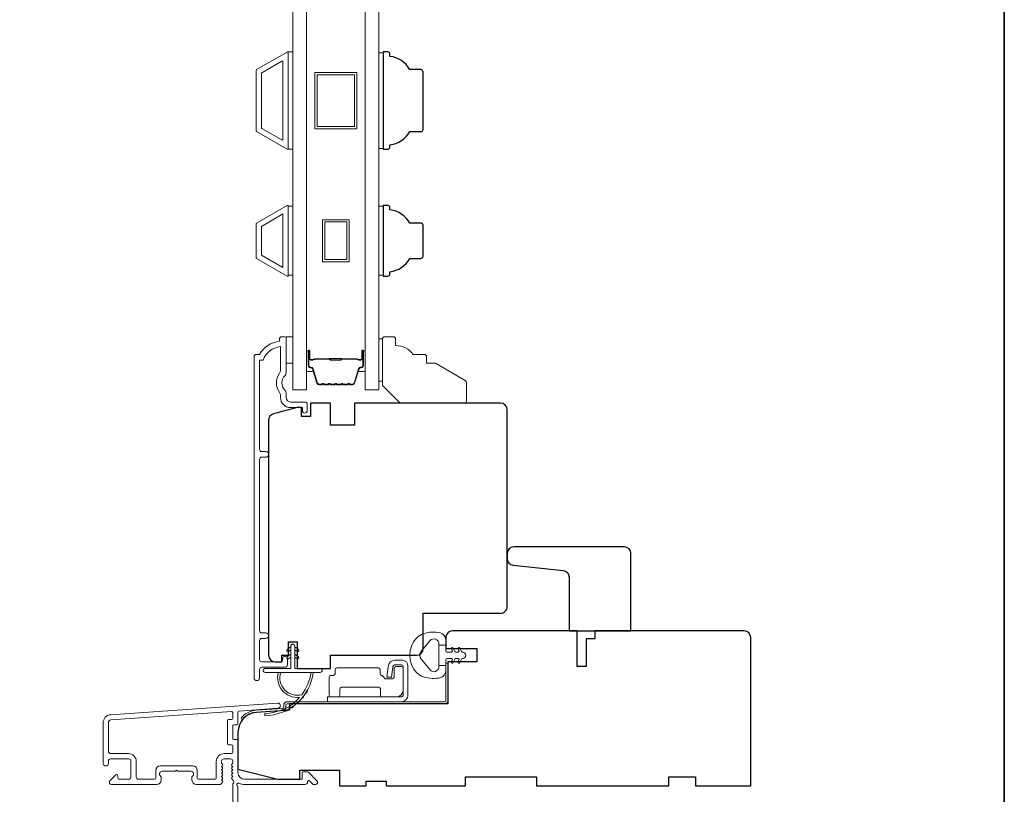
# Model space of a CAD drawing. Extents: x 3636 to 9290, y 3478 to 6021.
# Drawn here: x 6475 to 6697, y 5514 to 5690 of the extents above; entities that cross this region are included whole.
import ezdxf

# ---------------------------------------------------------------- set-up
doc = ezdxf.new("R2010")
doc.units = 0
doc.header["$LTSCALE"] = 250
doc.header["$MEASUREMENT"] = 0
for name, color, linetype, lineweight in [('6', 6, 'CONTINUOUS', 5), ('7', 7, 'CONTINUOUS', 9), ('8', 7, 'CONTINUOUS', 35), ('Butal', 9, 'CONTINUOUS', 15), ('Frame & Sash Cladding', 3, 'CONTINUOUS', 15), ('Glass', 1, 'CONTINUOUS', 15), ('Hinge', 5, 'CONTINUOUS', 15), ('Jamb Liner', 230, 'CONTINUOUS', 9), ('Spacer Bar', 1, 'CONTINUOUS', 9), ('Weather-Strip', 6, 'CONTINUOUS', 9), ('Wood', 7, 'CONTINUOUS', 25)]:
    doc.layers.add(name, color=color, linetype=linetype, lineweight=lineweight)
doc.layers.add('Parts', color=7, linetype='CONTINUOUS')

# ---------------------------------------------------------------- blocks, each defined once
blk = doc.blocks.new('psglzstop')
at = {"layer": '6', "lineweight": 13}
blk.add_lwpolyline([(0.79, 14.5), (0.79, 5), (0, 5), (0, 14.5)], close=True, dxfattribs=at)
at = {"layer": '7'}
blk.add_lwpolyline([(7.79, 11), (10.29, 11, -0.414214), (10.79, 10.5), (10.79, 9), (12.79, 9), (19.54, 5.1, -0.267949), (19.79, 4.67), (19.79, 0.5, -0.414214), (19.29, 0), (4.79, 0), (0.79, 4), (0.79, 14.5, -0.414214), (1.29, 15), (3.29, 15, -0.414214), (3.79, 14.5), (3.79, 13, -0.236068)], format="xyb", close=True, dxfattribs=at)

msp = doc.modelspace()

# ---------------------------------------------------------------- linework, layer by layer
at = {"layer": '6'}
for points in [[(6535.3463, 5660.33226), (6536.3463, 5660.33226), (6536.3463, 5682.33222), (6535.3463, 5682.33222)], [(6556.84404, 5682.14269), (6555.84405, 5682.14269), (6555.84405, 5660.52179), (6556.84404, 5660.52179)], [(6536.3463, 5647.44967), (6535.3463, 5647.44967), (6535.3463, 5631.82876), (6536.3463, 5631.82876)], [(6556.84404, 5647.44274), (6555.84405, 5647.44274), (6555.84405, 5631.82182), (6556.84404, 5631.82182)], [(6534.85686, 5617.93217), (6536.35685, 5617.93217), (6536.35685, 5611.93218), (6534.85686, 5611.93218)]]:
    msp.add_lwpolyline(points, close=True, dxfattribs=at)
at = {"layer": '8', "linetype": 'Continuous'}
msp.add_lwpolyline([(5707.64761, 5964.6447), (6697.31964, 5964.6447), (6697.31964, 5423.98386), (5707.64761, 5423.98386)], close=True, dxfattribs=at)
at = {"layer": 'Butal'}
for points in [[(6539.44628, 5614.49181), (6539.44628, 5610.31333, 0.414213562), (6539.69628, 5610.06334), (6541.02115, 5610.06334), (6540.83455, 5610.67368, 0.329750547), (6540.47527, 5610.93953), (6540.35627, 5610.93953, -0.414213562), (6539.84628, 5611.44953), (6539.84628, 5614.74181), (6539.69628, 5614.74181, 0.414213562)], [(6552.74407, 5614.49181), (6552.74407, 5610.31333, -0.414213562), (6552.49407, 5610.06334), (6551.16919, 5610.06334), (6551.35579, 5610.67368, -0.329750547), (6551.71507, 5610.93953), (6551.83407, 5610.93953, 0.414213562), (6552.34407, 5611.44953), (6552.34407, 5614.74181), (6552.49407, 5614.74181, -0.414213562)]]:
    msp.add_lwpolyline(points, format="xyb", close=True, dxfattribs=at)
at = {"layer": 'Frame & Sash Cladding'}
for points in [[(6528.18631, 5664.33431, -0.267949192), (6528.09631, 5664.4902), (6528.09631, 5678.17429, -0.267949192), (6528.18631, 5678.33017), (6535.0763, 5682.3081, -0.577350269), (6535.3463, 5682.15222), (6535.3463, 5660.51226, -0.577350269), (6535.0763, 5660.35638)], [(6529.38631, 5665.02713, -0.267949192), (6529.29631, 5665.18302), (6529.29631, 5677.48147, -0.267949192), (6529.38631, 5677.63735), (6533.8763, 5680.22965, -0.577350269), (6534.1463, 5680.07376), (6534.1463, 5662.59072, -0.577350269), (6533.8763, 5662.43484)], [(6528.18732, 5643.63227, 0.267949192), (6528.09631, 5643.47464), (6528.09631, 5635.78992, 0.267949192), (6528.18732, 5635.63229), (6535.07327, 5631.65668, 0.577350269), (6535.3463, 5631.81431), (6535.3463, 5647.45025, 0.577350269), (6535.07327, 5647.60788)], [(6534.04667, 5545.13003), (6534.04667, 5544.62205, -0.414213041), (6533.84667, 5544.42205), (6529.34677, 5544.42204, -0.414213562), (6528.84677, 5544.92204), (6528.84674, 5549.2183, -0.415215837), (6529.34674, 5549.72001), (6530.24673, 5549.72002, 1), (6530.24673, 5550.96203), (6529.34674, 5550.96203, -0.414213133), (6528.84674, 5551.46203), (6528.84672, 5590.21469, -0.414212029), (6529.34671, 5590.71469), (6530.24671, 5590.7147, 1), (6530.2467, 5591.95671), (6529.34671, 5591.95671, -0.414215096), (6528.84671, 5592.4567), (6528.84668, 5612.67396), (6529.63492, 5612.67396, -0.283225667), (6533.59676, 5615.69403), (6533.59676, 5610.29247, -0.165435906), (6533.38932, 5609.68268, 0.340182274), (6533.38932, 5605.31831, -0.165435906), (6533.59676, 5604.70852), (6533.59676, 5604.17398, 0.414213562), (6535.84676, 5601.92398), (6538.54673, 5601.92398), (6538.54675, 5601.22399, 1), (6539.64675, 5601.22399), (6539.64673, 5602.67398, 0.414213562), (6539.14673, 5603.17398), (6535.84676, 5603.17398, -0.414213562), (6534.84676, 5604.17398), (6534.84676, 5605.17226, 0.196124341), (6534.56142, 5605.87173, -0.407939995), (6534.56142, 5609.12926, 0.196124341), (6534.84676, 5609.82873), (6534.84676, 5617.67395, 0.414213562), (6534.59676, 5617.92395), (6533.84676, 5617.92395, 0.414213562), (6533.34676, 5617.42395), (6533.34676, 5616.92395, 0.23812491), (6528.84677, 5613.92396), (6528.1467, 5613.92396, 0.414213562), (6527.5967, 5613.37396), (6527.59677, 5540.79911, 1), (6528.84678, 5540.79911), (6528.84677, 5542.67832, -0.415215044), (6529.34677, 5543.18003), (6534.59349, 5543.18004, 0.415908562), (6535.14667, 5543.73003), (6535.14667, 5545.13003, 1)], [(6522.51753, 5525.67272, -0.414213562), (6522.76753, 5525.42272), (6522.76753, 5523.92272, -0.414213562), (6522.51753, 5523.67272), (6520.86753, 5523.67272, 0.414213562), (6519.06753, 5521.87272), (6519.06753, 5518.12273, -0.414213562), (6518.81753, 5517.87273), (6515.01674, 5517.87273, -0.414213562), (6514.76674, 5518.12273), (6514.76674, 5519.87273, 0.414213562), (6513.76674, 5520.87273), (6506.36676, 5520.87273, 0.414213562), (6505.36676, 5519.87273), (6505.36676, 5518.12273, -0.414213562), (6505.11676, 5517.87273), (6501.46677, 5517.87273, -0.414213562), (6500.96677, 5518.37273), (6500.96677, 5521.87272, 0.414213562), (6499.16677, 5523.67272), (6495.16678, 5523.67272, -0.414213562), (6494.66678, 5524.17272), (6494.66678, 5530.67271, -0.393910476), (6495.22492, 5531.27124), (6522.49928, 5533.17845, -0.434812375), (6522.76672, 5532.92906), (6522.76672, 5531.64152, -0.414213562), (6522.51672, 5531.39152), (6521.81672, 5531.39152, 0.414213562), (6521.56673, 5531.14152), (6521.56673, 5525.92272, 0.414213562), (6521.81672, 5525.67272)]]:
    msp.add_lwpolyline(points, format="xyb", close=True, dxfattribs=at)
msp.add_lwpolyline([(6534.1463, 5645.69399), (6534.1463, 5633.58444), (6529.29631, 5636.38458), (6529.29631, 5642.89384)], close=True, dxfattribs=at)
msp.add_lwpolyline([(6523.96752, 5484.42284), (6523.96752, 5516.21962, -1.114225239), (6524.24817, 5516.9638, 0.117683396), (6525.46752, 5516.67277), (6539.0872, 5516.67277, 0.424236125), (6539.71683, 5517.32425, -0.680579769), (6540.14346, 5517.50955), (6540.90702, 5516.746, 0.198912367), (6541.08379, 5516.67277), (6541.46669, 5516.67277, 0.668178638), (6541.82024, 5517.52632), (6539.89702, 5519.44954, 0.198912367), (6539.72024, 5519.52277), (6538.71669, 5519.52277, 0.414213562), (6538.46669, 5519.27277), (6538.46669, 5517.87273), (6525.46752, 5517.87273, -0.414213562), (6523.96752, 5519.37273), (6523.96752, 5526.62272, 0.414213562), (6523.71752, 5526.87271), (6523.01672, 5526.87271, -0.414213562), (6522.76672, 5527.12271), (6522.76672, 5529.94152, -0.414213562), (6523.01672, 5530.19152), (6523.71752, 5530.19152, 0.414213562), (6523.96752, 5530.44152), (6523.96752, 5533.04799, -0.393910476), (6524.20008, 5533.29739), (6533.00856, 5533.91333, 1), (6532.92485, 5535.11041), (6495.14122, 5532.46832, 0.393910476), (6493.46678, 5530.67271), (6493.46678, 5521.47273, 1), (6494.66678, 5521.47273), (6494.66678, 5521.97272, -0.414213562), (6495.16678, 5522.47272), (6499.26677, 5522.47272, -0.414213562), (6499.76677, 5521.97272), (6499.76677, 5518.37273, -0.414213562), (6499.26677, 5517.87273), (6497.01677, 5517.87273, -0.414213562), (6496.76678, 5518.12273), (6496.76678, 5518.67632, 0.668178638), (6496.34, 5518.8531), (6495.01323, 5517.52632, 0.668178638), (6495.36678, 5516.67277), (6505.56676, 5516.67277, 0.414213562), (6506.56676, 5517.67277), (6506.56676, 5518.38538, 0.239931648), (6506.46381, 5518.58755, -0.726330026), (6506.81675, 5519.67277), (6509.81675, 5519.67277), (6510.06675, 5519.92277), (6510.31675, 5519.67277), (6513.31674, 5519.67277, -0.726330026), (6513.66968, 5518.58755, 0.239931648), (6513.56674, 5518.38538), (6513.56674, 5517.67277, 0.414213562), (6514.56674, 5516.67277), (6519.76689, 5516.67277, 0.213421765), (6520.13957, 5516.83944), (6520.45387, 5517.19084, 0.381966011), (6520.45387, 5517.52417), (6520.26753, 5517.73251), (6520.45387, 5517.94084, 0.381966017), (6520.45387, 5518.27417), (6520.26753, 5518.4825), (6520.45387, 5518.69084, 0.381966017), (6520.45387, 5519.02417), (6520.26753, 5519.2325), (6520.45387, 5519.44084, 0.381966017), (6520.45387, 5519.77417), (6520.26753, 5519.9825), (6520.45387, 5520.19083, 0.381966017), (6520.45387, 5520.52417), (6520.26753, 5520.7325), (6520.45387, 5520.94083, 0.381966017), (6520.45387, 5521.27417), (6520.26753, 5521.4825), (6520.26753, 5521.97276, -0.414213562), (6520.76753, 5522.47276), (6522.26753, 5522.47276, -0.414213562), (6522.76753, 5521.97276), (6522.76753, 5521.4825), (6522.58119, 5521.27417, 0.381966017), (6522.58119, 5520.94083), (6522.76753, 5520.7325), (6522.58119, 5520.52417, 0.381966017), (6522.58119, 5520.19083), (6522.76753, 5519.9825), (6522.58119, 5519.77417, 0.381966017), (6522.58119, 5519.44084), (6522.76753, 5519.2325), (6522.58119, 5519.02417, 0.381966017), (6522.58119, 5518.69084), (6522.76753, 5518.4825), (6522.58119, 5518.27417, 0.381966017), (6522.58119, 5517.94084), (6522.96488, 5517.51186, -0.561266852), (6522.76753, 5516.8581), (6522.76753, 5484.42284, 0.414213562)], format="xyb", dxfattribs=at)
at = {"layer": 'Glass', "color": 1}
for points in [[(6536.3463, 5813.43203), (6539.44628, 5813.43203), (6539.44628, 5605.93232), (6536.3463, 5605.93232)], [(6555.84405, 5813.43203), (6552.74407, 5813.43203), (6552.74407, 5605.93232), (6555.84405, 5605.93232)]]:
    msp.add_lwpolyline(points, close=True, dxfattribs=at)
at = {"layer": 'Hinge', "color": 150, "linetype": 'Continuous'}
for points in [[(6560.85216, 5535.4037, 0.414213665), (6562.42696, 5536.97849), (6562.42696, 5537.94369), (6562.42696, 5538.95969), (6562.42696, 5539.97569), (6562.42696, 5543.50628, 0.414213562), (6561.15696, 5544.77628), (6559.41396, 5544.77628, 0.372716612), (6557.98109, 5543.53585), (6557.93637, 5543.22688), (6557.60553, 5540.94089), (6558.67348, 5540.94089), (6559.00432, 5543.22688), (6559.02692, 5543.38305, -0.372716612), (6559.40399, 5543.70948), (6560.97916, 5543.70948, -0.414213562), (6561.36016, 5543.32848), (6561.36016, 5538.12149), (6561.36016, 5537.94369), (6561.36016, 5536.97849, -0.414213613), (6560.85216, 5536.4705), (6559.70916, 5536.47049), (6556.55957, 5536.47049), (6554.40875, 5536.4705), (6544.18979, 5536.4705), (6544.18979, 5535.4037), (6554.40875, 5535.4037), (6556.88977, 5535.4037), (6560.85216, 5535.4037)], [(6559.70916, 5536.4705, 0.414213562), (6561.36016, 5538.12149), (6561.36016, 5542.97288, 0.414213562), (6560.97916, 5543.35388), (6559.65836, 5543.35388, 0.414213562), (6559.27736, 5542.97288), (6559.27736, 5540.96629, -0.414213562), (6558.89636, 5540.58529), (6557.29617, 5540.58529), (6556.69346, 5541.22961, 0.184347128), (6556.44929, 5541.34881, -0.388219585), (6556.10237, 5541.72829), (6556.10237, 5542.66808, 0.414213562), (6555.72137, 5543.04908), (6551.02238, 5543.04908), (6546.59967, 5543.04908), (6546.32339, 5543.04908, 0.414213562), (6545.94239, 5542.66808), (6545.94239, 5541.72829, -0.414213562), (6545.56139, 5541.34729), (6545.00259, 5541.34729, 0.41421368), (6544.62159, 5540.96629), (6544.62159, 5536.85149, 0.414213562), (6545.00259, 5536.4705), (6546.65359, 5536.4705, 0.414213562), (6547.03459, 5536.85149), (6547.03459, 5538.29929, -0.414213619), (6547.41559, 5538.68029), (6555.79757, 5538.68029, -0.414213562), (6556.17857, 5538.29929), (6556.17857, 5536.72049, 0.414213501), (6556.42857, 5536.47049), (6559.70916, 5536.47049)]]:
    msp.add_lwpolyline(points, format="xyb", dxfattribs=at)
at = {"layer": 'Jamb Liner'}
msp.add_lwpolyline([(6534.3175, 5534.15302, -0.393910476), (6534.08494, 5533.90363), (6528.11873, 5533.48643, 0.196170481), (6524.72881, 5531.81856, 1), (6525.10268, 5531.48657, -0.196170481), (6528.15361, 5532.98765), (6534.11982, 5533.40485, 0.393910476), (6534.8175, 5534.15302), (6534.8175, 5534.65363, -0.414213562), (6535.0675, 5534.90363), (6570.71743, 5534.90363, 0.414213562), (6571.46743, 5535.65363), (6571.46743, 5543.90361, 1), (6570.96743, 5543.90361), (6570.96743, 5535.65363, -0.414213562), (6570.71743, 5535.40363), (6535.0675, 5535.40363, 0.414213562), (6534.3175, 5534.65363)], format="xyb", close=True, dxfattribs=at)
at = {"layer": 'Spacer Bar'}
for points in [[(6550.84516, 5677.68223), (6550.84516, 5664.98225), (6541.34518, 5664.98225), (6541.34518, 5677.68223)], [(6550.34516, 5677.18223), (6550.34516, 5665.48225), (6541.84518, 5665.48225), (6541.84518, 5677.18223)], [(6543.09519, 5644.38919), (6549.09516, 5644.38919), (6549.09516, 5634.88924), (6543.09519, 5634.88924)], [(6543.59519, 5643.88919), (6548.59516, 5643.88919), (6548.59516, 5635.38923), (6543.59519, 5635.38923)]]:
    msp.add_lwpolyline(points, close=True, dxfattribs=at)
for points in [[(6544.91364, 5607.06336, -0.226276898), (6544.81494, 5607.11043), (6544.74607, 5607.19547, 0.476975533), (6544.54868, 5607.19547), (6544.47981, 5607.11043, -0.226276898), (6544.38112, 5607.06336), (6543.46584, 5607.06336, -0.226276898), (6543.36715, 5607.11043), (6543.29828, 5607.19547, 0.476975533), (6543.10089, 5607.19547), (6543.03202, 5607.11043, -0.226276898), (6542.93332, 5607.06336), (6542.30877, 5607.06336, -0.329750547), (6541.83062, 5607.41717), (6540.83412, 5610.6766, 0.329750547), (6540.46527, 5610.94953), (6540.34627, 5610.94953, -0.414213562), (6539.84628, 5611.44953), (6539.84628, 5614.74181, -1), (6540.22727, 5614.74181), (6540.22727, 5612.87804, 0.414213562), (6540.37727, 5612.72804), (6540.8892, 5612.72804), (6540.8892, 5612.61374), (6540.41297, 5612.61374, -0.414213562), (6540.11297, 5612.91374), (6540.11297, 5614.74181, 1), (6539.96058, 5614.74181), (6539.96058, 5611.44953, 0.414213562), (6540.34627, 5611.06383), (6540.46527, 5611.06383, -0.329750547), (6540.94342, 5610.71002), (6541.93993, 5607.45059, 0.329750547), (6542.30877, 5607.17765), (6542.93332, 5607.17765, 0.226276898), (6542.94319, 5607.18236), (6543.01206, 5607.2674, -0.476975533), (6543.38711, 5607.2674), (6543.45597, 5607.18236, 0.226276898), (6543.46584, 5607.17765), (6544.38112, 5607.17765, 0.226276898), (6544.39099, 5607.18236), (6544.45985, 5607.2674, -0.476975533), (6544.8349, 5607.2674), (6544.90377, 5607.18236, 0.226276898), (6544.91364, 5607.17765), (6545.82746, 5607.17774, 0.256632871), (6545.83878, 5607.18236), (6545.90765, 5607.2674, -0.476975533), (6546.2827, 5607.2674), (6546.35156, 5607.18236, 0.226276898), (6546.36143, 5607.17765), (6547.27525, 5607.17774, 0.256632871), (6547.28658, 5607.18236), (6547.35544, 5607.2674, -0.476975533), (6547.73049, 5607.2674), (6547.79936, 5607.18236, 0.226276898), (6547.80923, 5607.17765), (6548.72305, 5607.17774, 0.256632871), (6548.73437, 5607.18236), (6548.80324, 5607.2674, -0.476975533), (6549.17828, 5607.2674), (6549.24715, 5607.18236, 0.226276898), (6549.25702, 5607.17765), (6549.88157, 5607.17765, 0.329750547), (6550.25041, 5607.45059), (6551.24692, 5610.71002, -0.329750547), (6551.72507, 5611.06383), (6551.84407, 5611.06383, 0.414213562), (6552.22977, 5611.44953), (6552.22977, 5614.74181, 1), (6552.07737, 5614.74181), (6552.07737, 5612.91374, -0.414213562), (6551.77737, 5612.61374), (6551.30114, 5612.61374), (6551.30114, 5612.72804), (6551.81307, 5612.72804, 0.414213562), (6551.96307, 5612.87804), (6551.96307, 5614.74181, -1), (6552.34407, 5614.74181), (6552.34407, 5611.44953, -0.414213562), (6551.84407, 5610.94953), (6551.72507, 5610.94953, 0.329750547), (6551.35623, 5610.6766), (6550.35972, 5607.41717, -0.329750547), (6549.88157, 5607.06336), (6549.25702, 5607.06336, -0.226276898), (6549.15832, 5607.11043), (6549.08946, 5607.19547, 0.476975533), (6548.89206, 5607.19547), (6548.8232, 5607.11043, -0.226276898), (6548.7245, 5607.06336), (6547.80923, 5607.06336, -0.226276898), (6547.71053, 5607.11043), (6547.64166, 5607.19547, 0.476975533), (6547.44427, 5607.19547), (6547.3754, 5607.11043, -0.226276898), (6547.27671, 5607.06336), (6546.36143, 5607.06336, -0.226276898), (6546.26273, 5607.11043), (6546.19387, 5607.19547, 0.476975533), (6545.99647, 5607.19547), (6545.92761, 5607.11043, -0.226276898), (6545.82891, 5607.06336)], [(6540.44603, 5612.77884), (6541.07748, 5612.77884, 0.229069831), (6541.23806, 5612.85305, -0.224481356), (6541.37547, 5612.91802), (6544.65623, 5612.91802, -0.289639526), (6544.81686, 5612.81645, 0.272735956), (6545.04122, 5612.66454), (6547.14913, 5612.66454, 0.272736089), (6547.37349, 5612.81645, -0.289639526), (6547.53411, 5612.91802), (6550.81487, 5612.91802, -0.224481356), (6550.95228, 5612.85305, 0.229069832), (6551.11287, 5612.77884), (6551.74432, 5612.77884), (6551.74432, 5612.72804), (6551.11328, 5612.72804, -0.228584965), (6550.91302, 5612.82081, 0.224481356), (6550.81487, 5612.86722), (6547.53411, 5612.86722, 0.289639526), (6547.41938, 5612.79467, -0.274141273), (6547.15065, 5612.61374), (6545.0397, 5612.61374, -0.274141273), (6544.77096, 5612.79467, 0.289639526), (6544.65623, 5612.86722), (6541.37547, 5612.86722, 0.224481356), (6541.27732, 5612.82081, -0.228584965), (6541.07706, 5612.72804), (6540.44603, 5612.72804)]]:
    msp.add_lwpolyline(points, format="xyb", close=True, dxfattribs=at)
msp.add_lwpolyline([(6544.65719, 5612.86721, 0.001885081), (6544.65623, 5612.86722), (6541.37547, 5612.86722, 0.224481356), (6541.27732, 5612.82081, -0.228584965), (6541.07706, 5612.72804), (6540.44603, 5612.72804), (6540.44603, 5612.77884), (6541.07748, 5612.77884, 0.229069831), (6541.23806, 5612.85305, -0.224481356), (6541.37547, 5612.91802), (6544.65623, 5612.91802, 0.214245157), (6544.693, 5612.93453, -0.214245157), (6544.8259, 5612.99422), (6547.36444, 5612.99422, -0.214245157), (6547.49734, 5612.93453, 0.214245157), (6547.53411, 5612.91802), (6550.81487, 5612.91802, -0.224481356), (6550.95228, 5612.85305, 0.229069832), (6551.11287, 5612.77884), (6551.74432, 5612.77884), (6551.74432, 5612.72804), (6551.11328, 5612.72804, -0.228584965), (6550.91302, 5612.82081, 0.224481356), (6550.81487, 5612.86722), (6547.53411, 5612.86722, -0.214245157), (6547.45937, 5612.90078, 0.214245157), (6547.36444, 5612.94342), (6544.8259, 5612.94342, 0.214245157), (6544.73097, 5612.90078, -0.214245157), (6544.65623, 5612.86722)], format="xyb", dxfattribs=at)
at = {"layer": 'Weather-Strip'}
for points in [[(6565.95492, 5550.79979, 0.124214873), (6564.37665, 5549.80453, 0.399999981), (6564.37665, 5542.00269, 0.124214873), (6565.95492, 5541.00743, 0.139844637), (6569.79489, 5540.86309, 0.345454386), (6570.95715, 5542.34456), (6570.95715, 5543.61565), (6569.43185, 5543.61565), (6570.95715, 5543.61565), (6570.95715, 5544.9307, -0.414213562), (6571.21137, 5545.18492), (6572.23639, 5545.18492, -0.539650607), (6572.44745, 5544.86352), (6572.26179, 5544.43477, 1), (6572.66698, 5544.25931), (6573.00777, 5545.04631, -0.298996013), (6573.21883, 5545.18492), (6573.74212, 5545.18492, -0.539650607), (6573.95318, 5544.86352), (6573.76752, 5544.43478, 1), (6574.17276, 5544.2593), (6574.51356, 5545.04631, -0.298996013), (6574.72462, 5545.18492), (6574.80472, 5545.18492, 1), (6574.80472, 5546.6223), (6574.72462, 5546.6223, -0.298996013), (6574.51356, 5546.7609), (6574.17276, 5547.54791, 1), (6573.76752, 5547.37243), (6573.95313, 5546.94382, -0.539650607), (6573.74199, 5546.6223), (6573.21889, 5546.6223, -0.298996013), (6573.00775, 5546.76095), (6572.66698, 5547.5479, 1), (6572.26179, 5547.37244), (6572.4474, 5546.94382, -0.539650607), (6572.23626, 5546.6223), (6571.21137, 5546.6223, -0.414213562), (6570.95715, 5546.87651), (6570.95715, 5548.19156), (6569.43185, 5548.19156), (6569.43185, 5543.61565), (6569.43185, 5543.33405, -0.700207539), (6567.41153, 5542.59872), (6565.46109, 5544.92316, -0.363970233), (6565.46109, 5546.88405), (6567.41153, 5549.20849, -0.700207539), (6569.43185, 5548.47316), (6569.43185, 5548.19156), (6570.95715, 5548.19156), (6570.95715, 5549.46265, 0.345454386), (6569.79489, 5550.94412, 0.139844637)], [(6536.82652, 5547.98162), (6536.82652, 5542.93163), (6542.5665, 5542.93163, -1), (6542.5665, 5542.03163), (6530.10653, 5542.03163, -1), (6530.10653, 5542.93163), (6535.92652, 5542.93163), (6535.92652, 5547.98162, -1)], [(6535.38278, 5546.7783), (6535.92652, 5547.15903), (6535.92652, 5547.78162), (6535.09026, 5547.19606, 1)], [(6535.38278, 5545.1283), (6535.92652, 5545.50903), (6535.92652, 5546.13162), (6535.09026, 5545.54607, 1)], [(6537.37025, 5546.7783), (6536.82652, 5547.15903), (6536.82652, 5547.78162), (6537.66278, 5547.19606, -1)], [(6537.37025, 5545.1283), (6536.82652, 5545.50903), (6536.82652, 5546.13162), (6537.66278, 5545.54607, -1)], [(6538.41701, 5536.98613, -0.171884432), (6538.38912, 5536.96778, -0.583171165), (6533.61026, 5542.03163), (6533.08972, 5542.03163, 0.519556376), (6537.79437, 5536.36624, -0.678593664), (6537.83553, 5536.28292, -0.20774305), (6530.06563, 5532.7417, 0.408958169), (6530.01653, 5532.6917), (6530.01653, 5532.29164, 0.419299285), (6530.0674, 5532.24165, 0.372377705), (6541.00095, 5542.03163), (6540.49666, 5542.03163, -0.129409956)], [(6539.68388, 5538.01712, -0.017214687), (6539.28624, 5537.35504, 0.39088213)], [(6537.80456, 5535.52443, -0.017379824), (6537.23429, 5534.9927, 0.407742851)], [(6538.83118, 5536.70487, -0.017298312), (6538.34281, 5536.10174, 0.3989898)], [(6535.31293, 5533.64708, -0.017525905), (6534.61234, 5533.29016, 0.426582598)], [(6536.62413, 5534.49859, -0.01745643), (6535.98258, 5534.04944, 0.41699381)]]:
    msp.add_lwpolyline(points, format="xyb", close=True, dxfattribs=at)
at = {"layer": 'Wood'}
for points in [[(6565.29403, 5664.33226, 0.414213562), (6565.84403, 5664.88226), (6565.84403, 5677.78223, 0.414213562), (6565.29403, 5678.33223), (6562.84403, 5678.33223, 0.23812491), (6558.34404, 5681.33222), (6558.34404, 5681.83222, 0.414213562), (6557.84404, 5682.33222), (6556.84404, 5682.33222), (6556.84404, 5660.33226), (6557.84404, 5660.33226, 0.414213562), (6558.34404, 5660.83226), (6558.34404, 5661.33226, 0.23812491), (6562.84403, 5664.33226)], [(6565.29403, 5635.63229, 0.414213562), (6565.84403, 5636.18229), (6565.84403, 5643.08227, 0.414213562), (6565.29403, 5643.63227), (6562.84403, 5643.63227, 0.23812491), (6558.34404, 5646.63227), (6558.34404, 5647.13227, 0.414213562), (6557.84404, 5647.63226), (6556.84404, 5647.63226), (6556.84404, 5631.6323), (6557.84404, 5631.6323, 0.414213562), (6558.34404, 5632.1323), (6558.34404, 5632.63229, 0.23812491), (6562.84403, 5635.63229)], [(6540.36324, 5602.92398), (6540.36324, 5599.92399), (6538.3677, 5599.92399), (6538.3677, 5601.92398), (6537.36771, 5601.92398), (6531.97948, 5600.48021, 0.339454259), (6530.86771, 5599.03133), (6530.86771, 5545.92002, 0.414213562), (6532.36771, 5544.42003), (6533.86771, 5544.42003), (6533.86771, 5545.92002), (6535.36764, 5545.92002), (6535.36764, 5548.92003), (6537.36764, 5548.92003), (6537.36764, 5542.92004), (6544.86769, 5542.92004), (6544.86769, 5545.91994), (6564.36765, 5545.92117, 0.414213562), (6565.86765, 5547.42116), (6565.86764, 5555.42115), (6583.36753, 5555.4201, 0.414229226), (6584.86761, 5556.9201), (6584.86761, 5601.42399, 0.414213562), (6583.36761, 5602.92398), (6550.36322, 5602.92398), (6550.36322, 5597.92399), (6544.86769, 5597.92399), (6544.86769, 5602.92398)], [(6584.86944, 5568.90462), (6584.86944, 5567.75523, 0.383864035), (6586.21265, 5566.26345), (6597.52621, 5565.07434, -0.383864035), (6598.86941, 5563.58256), (6598.86941, 5551.40465), (6612.86939, 5551.40465), (6612.86939, 5568.90462, 0.414213562), (6611.36939, 5570.40462), (6608.36939, 5570.40462), (6586.36944, 5570.40462, 0.414213562)], [(6573.65428, 5544.40361), (6573.65428, 5544.40361), (6571.46743, 5544.40361), (6571.46743, 5534.90363), (6535.58524, 5534.90363), (6535.58524, 5533.51675), (6528.15361, 5532.99708, 0.393910476), (6523.96752, 5528.50806), (6523.96752, 5520.15366), (6532.9675, 5517.90366), (6537.96749, 5517.90366), (6537.96749, 5519.90366), (6546.96747, 5519.90366), (6546.96747, 5516.40367), (6552.96746, 5516.40367), (6552.96746, 5517.40366), (6557.46745, 5517.40366), (6557.46745, 5516.40367), (6575.46742, 5516.40367), (6575.46742, 5518.40366), (6591.46739, 5518.40366), (6591.46739, 5516.40367), (6621.46733, 5516.40367), (6621.46733, 5518.40366), (6627.46731, 5518.40366), (6627.46731, 5516.40367), (6639.96729, 5516.40367), (6639.96729, 5549.9036, 0.414213562), (6638.46729, 5551.4036), (6604.71736, 5551.4036), (6604.71736, 5549.6536), (6602.71736, 5549.6536), (6602.71736, 5543.40361), (6600.71737, 5543.40361), (6600.71737, 5551.4036), (6572.46742, 5551.4036, 0.414213562), (6570.96743, 5549.9036), (6570.96743, 5547.4036), (6577.96741, 5547.4036), (6577.96741, 5544.40361)]]:
    msp.add_lwpolyline(points, format="xyb", close=True, dxfattribs=at)

# ---------------------------------------------------------------- block references
at = {"layer": 'Parts'}
msp.add_blockref('psglzstop', (6555.84409, 5602.92398), dxfattribs=at)

doc.saveas('drawing.dxf')
